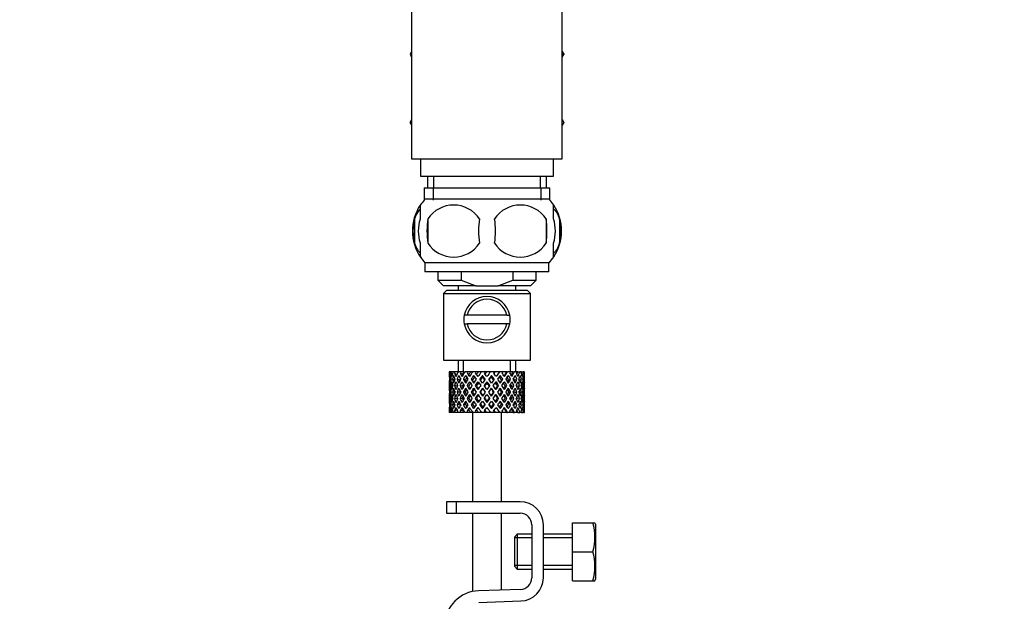
# Model space of a CAD drawing. Units: millimetres. Extents: x 0 to 1385, y 0 to 2091.
# Drawn here: x 269 to 439, y 1185 to 1285 of the extents above; entities that cross this region are included whole.
import ezdxf
from ezdxf import colors
from ezdxf.entities.mleader import LeaderData, LeaderLine
from ezdxf.math import Vec2, Vec3

# ---------------------------------------------------------------- set-up
doc = ezdxf.new("R2010")
doc.units = ezdxf.units.MM
doc.layers.add('DV4_Défaut', color=7, linetype='Continuous')
doc.layers.add('Défaut', color=7, linetype='Continuous')

# ---------------------------------------------------------------- blocks, each defined once
blk = doc.blocks.new('_DOT')
at = {"color": 0}
blk.add_line((0, 0), (-1, 0), dxfattribs=at)
at = {"color": 0, "const_width": 0.333}
blk.add_lwpolyline([(-0.1665, 0, 1), (0.1665, 0, 1)], format="xyb", close=True, dxfattribs=at)
blk = doc.blocks.new('SE3')
at = {"layer": 'DV4_Défaut', "color": 7, "linetype": 'Continuous'}
for p, q in [((336.34, 1287.96), (336.34, 1260.96)), ((362.34, 1260.96), (362.34, 1287.96)), ((336.34, 1279.45), (336.07, 1278.96)), ((362.34, 1279.45), (362.62, 1278.96)), ((362.61, 1278.94), (362.34, 1279.4)), ((336.07, 1278.96), (336.34, 1278.48)), ((362.34, 1278.48), (362.61, 1278.94)), ((362.62, 1278.96), (362.61, 1278.94)), ((336.34, 1267.7), (336.07, 1267.21)), ((336.08, 1267.19), (336.34, 1267.65)), ((362.34, 1267.7), (362.62, 1267.21)), ((336.07, 1267.21), (336.08, 1267.19)), ((336.34, 1266.73), (336.08, 1267.19)), ((362.62, 1267.21), (362.34, 1266.73)), ((336.34, 1260.96), (362.34, 1260.96)), ((337.84, 1260.96), (337.84, 1257.96)), ((360.84, 1257.96), (360.84, 1260.96)), ((337.84, 1257.96), (360.84, 1257.96)), ((339.09, 1257.96), (339.09, 1255.96)), ((340.09, 1257.96), (340.09, 1255.96)), ((358.59, 1255.96), (358.59, 1257.96)), ((359.59, 1255.96), (359.59, 1257.96)), ((338.49, 1255.96), (360.19, 1255.96)), ((338.49, 1255.96), (338.49, 1253.8)), ((340.08, 1255.96), (340.08, 1253.8)), ((358.61, 1255.96), (358.61, 1253.8)), ((360.19, 1253.8), (360.19, 1255.96)), ((360.04, 1253.96), (338.64, 1253.96)), ((337.84, 1250.59), (337.84, 1252.96)), ((360.84, 1250.59), (360.84, 1252.96)), ((336.82, 1250.59), (336.82, 1246.38)), ((339.16, 1250.59), (339.16, 1246.38)), ((359.53, 1250.59), (359.53, 1246.38)), ((361.87, 1250.59), (361.87, 1246.38)), ((337.84, 1244.01), (337.84, 1246.38)), ((360.84, 1244.01), (360.84, 1246.38)), ((360.04, 1243.01), (338.64, 1243.01)), ((338.64, 1243.01), (338.64, 1241.46)), ((360.04, 1241.46), (360.04, 1243.01)), ((360.04, 1241.46), (338.64, 1241.46)), ((340.84, 1241.46), (340.84, 1240.01)), ((344.91, 1241.46), (344.91, 1240.01)), ((353.78, 1241.46), (353.78, 1240.01)), ((357.84, 1240.01), (357.84, 1241.46)), ((340.84, 1240.01), (344.91, 1240.01)), ((340.84, 1240.01), (341.84, 1239.01)), ((347.42, 1239.01), (341.84, 1239.01)), ((344.34, 1239.01), (344.34, 1238.21)), ((344.91, 1240.01), (347.42, 1239.01)), ((347.42, 1239.01), (351.26, 1239.01)), ((351.26, 1239.01), (353.78, 1240.01)), ((356.84, 1239.01), (351.26, 1239.01)), ((353.78, 1240.01), (357.84, 1240.01)), ((354.34, 1238.21), (354.34, 1239.01)), ((356.84, 1239.01), (357.84, 1240.01)), ((342.34, 1238.21), (341.84, 1237.71)), ((341.84, 1237.71), (356.84, 1237.71)), ((341.84, 1237.71), (341.84, 1226.21)), ((356.34, 1238.21), (342.34, 1238.21)), ((356.84, 1237.71), (356.34, 1238.21)), ((356.84, 1226.21), (356.84, 1237.71)), ((345.93, 1233.96), (345.42, 1233.96)), ((352.76, 1233.96), (345.93, 1233.96)), ((352.76, 1233.96), (353.27, 1233.96)), ((345.42, 1232.46), (345.93, 1232.46)), ((352.76, 1232.46), (345.93, 1232.46)), ((353.27, 1232.46), (352.76, 1232.46)), ((341.84, 1226.21), (356.84, 1226.21)), ((344.34, 1226.21), (344.34, 1224.21)), ((345.26, 1224.21), (345.26, 1226.21)), ((353.42, 1224.21), (353.42, 1226.21)), ((354.34, 1224.21), (354.34, 1226.21)), ((342.86, 1224.21), (342.84, 1224.21)), ((342.84, 1224.21), (342.84, 1223.57)), ((342.96, 1223.95), (342.85, 1224)), ((342.99, 1224.21), (342.86, 1224.21)), ((343.17, 1224.21), (342.99, 1224.21)), ((343.4, 1223.86), (343.12, 1224)), ((343.51, 1224.21), (343.17, 1224.21)), ((343.83, 1224.21), (343.51, 1224.21)), ((344.16, 1223.76), (343.75, 1224)), ((344.37, 1224.21), (343.83, 1224.21)), ((344.82, 1224.21), (344.37, 1224.21)), ((345.08, 1223.75), (344.7, 1224)), ((345.34, 1224.21), (344.82, 1224.21)), ((346.07, 1224.21), (345.51, 1224.21)), ((346.21, 1223.75), (345.93, 1224)), ((346.52, 1224.21), (346.07, 1224.21)), ((346.84, 1224.21), (346.52, 1224.21)), ((347.5, 1224.21), (346.88, 1224.21)), ((347.04, 1223.57), (347.49, 1222.93)), ((347.79, 1223.37), (347.35, 1224)), ((347.87, 1224.21), (347.5, 1224.21)), ((348.39, 1224.21), (347.87, 1224.21)), ((349.05, 1224.21), (348.39, 1224.21)), ((348.56, 1223.57), (348.62, 1223.32)), ((349.31, 1224.21), (349.05, 1224.21)), ((349.96, 1224.21), (349.31, 1224.21)), ((350.61, 1224.21), (349.96, 1224.21)), ((350.13, 1223.57), (350.07, 1223.32)), ((350.74, 1224.21), (350.61, 1224.21)), ((351.49, 1224.21), (350.74, 1224.21)), ((351.49, 1224.21), (350.9, 1223.37)), ((351.2, 1222.93), (351.65, 1223.57)), ((352.1, 1224.21), (351.49, 1224.21)), ((351.95, 1224), (352.1, 1224.21)), ((352.77, 1224.21), (352.1, 1224.21)), ((352.77, 1224.21), (352.9, 1224.21)), ((353.43, 1224.21), (352.9, 1224.21)), ((353.85, 1224.21), (353.43, 1224.21)), ((353.85, 1224.21), (354.1, 1224.21)), ((354.52, 1224.21), (354.1, 1224.21)), ((354.67, 1224.21), (354.52, 1224.21)), ((354.67, 1224.21), (355.02, 1224.21)), ((355.31, 1224.21), (355.02, 1224.21)), ((355.31, 1224.21), (355.61, 1224.21)), ((355.75, 1224.21), (355.61, 1224.21)), ((355.75, 1224.21), (355.84, 1224.21)), ((355.84, 1224.21), (355.84, 1224.21)), ((355.84, 1223.57), (355.84, 1224.21)), ((342.84, 1222.27), (342.84, 1221.4)), ((342.96, 1221.81), (342.85, 1221.83)), ((343.15, 1222.86), (342.94, 1222.93)), ((343.44, 1221.77), (343.11, 1221.83)), ((343.77, 1222.79), (343.39, 1222.93)), ((344.18, 1221.75), (343.74, 1221.83)), ((344.59, 1222.76), (344.18, 1222.93)), ((345.06, 1221.75), (344.69, 1221.83)), ((345.61, 1222.76), (345.27, 1222.93)), ((346.19, 1221.75), (345.91, 1221.83)), ((346.84, 1222.76), (346.61, 1222.93)), ((347.51, 1221.75), (347.33, 1221.83)), ((347.79, 1222.5), (348.26, 1221.83)), ((348.56, 1222.27), (348.1, 1222.93)), ((349.34, 1221.15), (348.87, 1221.83)), ((349.34, 1222.5), (349.34, 1222.33)), ((349.82, 1221.83), (349.34, 1221.15)), ((350.59, 1222.93), (350.13, 1222.27)), ((350.43, 1221.83), (350.9, 1222.5)), ((351.18, 1221.75), (351.36, 1221.83)), ((351.85, 1222.76), (352.08, 1222.93)), ((352.5, 1221.75), (352.78, 1221.83)), ((353.08, 1222.76), (353.41, 1222.93)), ((353.63, 1221.75), (354, 1221.83)), ((354.1, 1222.76), (354.51, 1222.93)), ((354.51, 1221.75), (354.95, 1221.83)), ((354.92, 1222.79), (355.3, 1222.93)), ((355.25, 1221.77), (355.58, 1221.83)), ((355.54, 1222.86), (355.75, 1222.93)), ((355.72, 1221.81), (355.84, 1221.83)), ((355.84, 1221.4), (355.84, 1222.27)), ((342.84, 1220.03), (342.84, 1219.16)), ((343.17, 1220.71), (342.94, 1220.71)), ((343.83, 1220.71), (343.38, 1220.71)), ((344.59, 1220.71), (344.17, 1220.71)), ((345.6, 1220.71), (345.27, 1220.71)), ((346.83, 1220.71), (346.6, 1220.71)), ((348.21, 1220.71), (348.09, 1220.71)), ((348.56, 1221.4), (349.04, 1220.71)), ((349.04, 1220.71), (348.56, 1220.03)), ((348.87, 1219.6), (349.34, 1220.28)), ((349.34, 1220.28), (349.82, 1219.6)), ((349.65, 1220.71), (350.13, 1221.4)), ((350.13, 1220.03), (349.65, 1220.71)), ((350.48, 1220.71), (350.6, 1220.71)), ((351.86, 1220.71), (352.09, 1220.71)), ((353.09, 1220.71), (353.42, 1220.71)), ((354.1, 1220.71), (354.51, 1220.71)), ((354.86, 1220.71), (355.31, 1220.71)), ((355.52, 1220.71), (355.75, 1220.71)), ((355.84, 1219.16), (355.84, 1220.03)), ((342.85, 1219.6), (342.96, 1219.62)), ((342.94, 1218.5), (343.15, 1218.57)), ((343.11, 1219.6), (343.44, 1219.65)), ((343.39, 1218.5), (343.77, 1218.64)), ((343.74, 1219.6), (344.18, 1219.68)), ((344.18, 1218.5), (344.59, 1218.67)), ((344.69, 1219.6), (345.06, 1219.68)), ((345.27, 1218.5), (345.61, 1218.67)), ((345.91, 1219.6), (346.19, 1219.68)), ((346.61, 1218.5), (346.84, 1218.67)), ((347.49, 1218.5), (347.04, 1217.86)), ((347.33, 1219.6), (347.51, 1219.68)), ((348.26, 1219.6), (347.79, 1218.93)), ((348.1, 1218.5), (348.56, 1219.16)), ((349.34, 1219.1), (349.34, 1218.93)), ((350.13, 1219.16), (350.59, 1218.5)), ((350.9, 1218.93), (350.43, 1219.6)), ((351.36, 1219.6), (351.18, 1219.68)), ((351.65, 1217.86), (351.2, 1218.5)), ((352.08, 1218.5), (351.85, 1218.67)), ((352.78, 1219.6), (352.5, 1219.68)), ((353.41, 1218.5), (353.08, 1218.67)), ((354, 1219.6), (353.63, 1219.68)), ((354.51, 1218.5), (354.1, 1218.67)), ((354.95, 1219.6), (354.51, 1219.68)), ((355.3, 1218.5), (354.92, 1218.64)), ((355.58, 1219.6), (355.25, 1219.65)), ((355.75, 1218.5), (355.54, 1218.57)), ((355.84, 1219.6), (355.72, 1219.62)), ((342.84, 1217.86), (342.84, 1217.21)), ((342.86, 1217.21), (342.84, 1217.21)), ((342.85, 1217.43), (342.96, 1217.48)), ((342.99, 1217.21), (342.86, 1217.21)), ((343.17, 1217.21), (342.99, 1217.21)), ((343.12, 1217.43), (343.4, 1217.57)), ((343.51, 1217.21), (343.17, 1217.21)), ((343.83, 1217.21), (343.51, 1217.21)), ((343.75, 1217.43), (344.16, 1217.66)), ((344.37, 1217.21), (343.83, 1217.21)), ((344.82, 1217.21), (344.37, 1217.21)), ((344.7, 1217.43), (345.08, 1217.68)), ((345.34, 1217.21), (344.82, 1217.21)), ((346.07, 1217.21), (345.51, 1217.21)), ((345.93, 1217.43), (346.21, 1217.68)), ((346.52, 1217.21), (346.07, 1217.21)), ((346.84, 1217.21), (346.52, 1217.21)), ((346.84, 1217.21), (346.84, 1201.81)), ((347.5, 1217.21), (346.88, 1217.21)), ((347.35, 1217.43), (347.79, 1218.06)), ((347.87, 1217.21), (347.5, 1217.21)), ((348.39, 1217.21), (347.87, 1217.21)), ((349.05, 1217.21), (348.39, 1217.21)), ((348.62, 1218.11), (348.56, 1217.86)), ((349.31, 1217.21), (349.05, 1217.21)), ((349.96, 1217.21), (349.31, 1217.21)), ((350.61, 1217.21), (349.96, 1217.21)), ((350.07, 1218.11), (350.13, 1217.86)), ((350.74, 1217.21), (350.61, 1217.21)), ((351.49, 1217.21), (350.74, 1217.21)), ((350.9, 1218.06), (351.49, 1217.21)), ((352.1, 1217.21), (351.49, 1217.21)), ((351.84, 1201.81), (351.84, 1217.21)), ((352.1, 1217.21), (351.95, 1217.43)), ((352.77, 1217.21), (352.1, 1217.21)), ((352.77, 1217.21), (352.9, 1217.21)), ((353.43, 1217.21), (352.9, 1217.21)), ((353.85, 1217.21), (353.43, 1217.21)), ((353.85, 1217.21), (354.1, 1217.21)), ((354.52, 1217.21), (354.1, 1217.21)), ((354.67, 1217.21), (354.52, 1217.21)), ((354.67, 1217.21), (355.02, 1217.21)), ((355.31, 1217.21), (355.02, 1217.21)), ((355.31, 1217.21), (355.61, 1217.21)), ((355.75, 1217.21), (355.61, 1217.21)), ((355.75, 1217.21), (355.84, 1217.21)), ((355.84, 1217.21), (355.84, 1217.86)), ((355.84, 1217.21), (355.84, 1217.21)), ((344.08, 1201.81), (342.34, 1201.81)), ((342.34, 1201.81), (342.34, 1199.81)), ((355.07, 1201.81), (344.08, 1201.81)), ((344.08, 1199.81), (344.08, 1201.81)), ((342.34, 1199.81), (344.08, 1199.81)), ((344.08, 1199.81), (355.07, 1199.81)), ((346.84, 1199.81), (346.84, 1186.33)), ((351.84, 1186.58), (351.84, 1199.81)), ((364.07, 1198.19), (367.59, 1198.19)), ((364.07, 1193.19), (364.07, 1198.19)), ((367.59, 1198.19), (367.96, 1198.19)), ((368.07, 1197.94), (367.96, 1198.19)), ((368.07, 1197.94), (368.07, 1188.44)), ((354.57, 1196.19), (354.07, 1195.69)), ((354.57, 1196.19), (354.57, 1190.19)), ((357.07, 1196.19), (354.57, 1196.19)), ((357.07, 1197.81), (357.07, 1188.69)), ((359.07, 1188.69), (359.07, 1197.81)), ((364.07, 1196.19), (359.07, 1196.19)), ((354.07, 1195.69), (354.07, 1190.69)), ((357.07, 1195.57), (354.07, 1195.57)), ((364.07, 1195.57), (359.07, 1195.57)), ((364.07, 1193.19), (367.59, 1193.19)), ((364.07, 1188.19), (364.07, 1193.19)), ((357.07, 1190.8), (354.07, 1190.8)), ((354.07, 1190.69), (354.57, 1190.19)), ((354.57, 1190.19), (357.07, 1190.19)), ((364.07, 1190.8), (359.07, 1190.8)), ((359.07, 1190.19), (364.07, 1190.19)), ((364.07, 1188.19), (367.59, 1188.19)), ((367.59, 1188.19), (367.96, 1188.19)), ((367.96, 1188.19), (368.07, 1188.44)), ((355.14, 1186.69), (347.89, 1186.45)), ((347.95, 1184.45), (355.2, 1184.69))]:
    blk.add_line(p, q, dxfattribs=at)
for centre, radius, start, end in [((344.47, 1248.49), 8, 146.4204, 214.1744), ((344.47, 1248.49), 8, 138.3656, 146.3913), ((343.59, 1247.65), 5.32, 33.5056, 146.4944), ((355.09, 1247.65), 5.32, 33.5056, 146.4944), ((354.22, 1248.49), 8, 34.0553, 41.6344), ((354.22, 1248.49), 8, 326.0843, 34.0553), ((345.3, 1248.49), 8.73, 166.0789, 193.9211), ((352.09, 1248.49), 13.11, 170.7761, 189.2239), ((362.33, 1248.49), 14.45, 171.6401, 188.3599), ((336.36, 1248.49), 14.45, 351.6401, 8.3599), ((344.68, 1248.49), 15, 351.9484, 8.0516), ((353.69, 1248.49), 8.44, 345.5825, 14.4175), ((343.59, 1249.32), 5.32, 213.5056, 326.4944), ((355.09, 1249.32), 5.32, 213.5056, 326.4944), ((344.47, 1248.49), 8, 214.0553, 223.2268), ((354.22, 1248.49), 8, 316.7732, 326.3913), ((349.34, 1233.21), 4, 10.8069, 169.1931), ((349.34, 1233.21), 3.5, 12.3736, 167.6264), ((349.34, 1233.21), 4, 169.1931, 190.8069), ((349.34, 1233.21), 4, 349.1931, 10.8069), ((349.34, 1233.21), 4, 190.8069, 349.1931), ((349.34, 1233.21), 3.5, 192.3736, 347.6264), ((355.07, 1197.81), 4, 0, 90), ((355.07, 1197.81), 2, 0, 90), ((359.16, 1195.69), 8.8, 343.49, 16.51), ((359.16, 1190.69), 8.8, 343.49, 16.51), ((355.07, 1188.69), 2, 271.8583, 0), ((355.07, 1188.69), 4, 271.8583, 0), ((348.08, 1180.46), 6, 91.8583, 180)]:
    blk.add_arc(centre, radius, start, end, dxfattribs=at)
for centre, major_axis, ratio, start_param, end_param in [((349.34, 1220.28), (-3.67, 9.02), 0.594669, 0.971066, 1.043519), ((349.34, 1220.28), (-3.67, 9.02), 0.594669, 0.895713, 0.920829), ((349.34, 1221.15), (-3.67, 9.02), 0.594669, 1.021303, 1.091896), ((349.34, 1221.15), (-1.49, 9.23), 0.685768, 1.124254, 1.218983), ((349.34, 1220.28), (-1.49, 9.23), 0.685768, 1.098153, 1.170606), ((349.34, 1220.28), (-4.92, 8.99), 0.473294, 0.955004, 1.027458), ((349.34, 1220.28), (-1.49, 9.23), 0.685768, 1.0228, 1.047916), ((349.34, 1221.15), (-4.92, 8.99), 0.473294, 1.005241, 1.075835), ((349.34, 1221.15), (1.49, 9.23), 0.685768, 1.344558, 1.439287), ((349.34, 1220.28), (1.49, 9.23), 0.685768, 1.318457, 1.390911), ((349.34, 1220.28), (-5.67, 9.07), 0.349658, 0.992918, 1.065372), ((349.34, 1220.28), (1.49, 9.23), 0.685768, 1.243105, 1.26822), ((349.34, 1221.15), (-5.67, 9.07), 0.349658, 1.043156, 1.113749), ((349.34, 1221.15), (3.67, 9.02), 0.594669, 1.471645, 1.566374), ((349.34, 1220.28), (3.67, 9.02), 0.594669, 1.445544, 1.517997), ((349.34, 1220.28), (-6.15, 9.17), 0.229888, 1.055451, 1.127905), ((349.34, 1220.28), (3.67, 9.02), 0.594669, 1.370191, 1.395307), ((349.34, 1221.15), (-6.15, 9.17), 0.229888, 1.105688, 1.176282), ((349.34, 1221.15), (4.92, 8.99), 0.473294, 1.487707, 1.582436), ((349.34, 1220.28), (3.39, 8.33), 0.594669, 1.330806, 1.391116), ((349.34, 1221.15), (-5.68, 8.47), 0.229888, 1.109879, 1.128627), ((349.34, 1220.28), (4.92, 8.99), 0.473294, 1.461606, 1.534059), ((349.34, 1220.28), (-6.41, 9.25), 0.1139, 1.129525, 1.201979), ((349.34, 1220.28), (4.92, 8.99), 0.473294, 1.386253, 1.411368), ((349.34, 1221.15), (-6.41, 9.25), 0.1139, 1.179762, 1.250356), ((349.34, 1220.28), (4.54, 8.3), 0.473294, 1.346867, 1.407178), ((349.34, 1221.15), (-5.92, 8.54), 0.1139, 1.183953, 1.218035), ((349.34, 1221.15), (5.67, 9.07), 0.349658, 1.449792, 1.544522), ((349.34, 1220.28), (5.67, 9.07), 0.349658, 1.423691, 1.496145), ((349.34, 1220.28), (5.67, 9.07), 0.349658, 1.348339, 1.373454), ((349.34, 1220.28), (5.24, 8.37), 0.349658, 1.308953, 1.369264), ((349.34, 1221.15), (6.15, 9.17), 0.229888, 1.38726, 1.481989), ((349.34, 1220.28), (6.15, 9.17), 0.229888, 1.361159, 1.433612), ((349.34, 1220.28), (-6.41, 9.25), 0.1139, -1.359538, -1.287085), ((349.34, 1220.28), (6.15, 9.17), 0.229888, 1.285806, 1.310921), ((349.34, 1221.15), (-6.41, 9.25), 0.1139, -1.407915, -1.337322), ((349.34, 1220.28), (5.68, 8.47), 0.229888, 1.246421, 1.306731), ((349.34, 1221.15), (6.41, 9.25), 0.1139, 1.313186, 1.407915), ((349.34, 1220.28), (6.41, 9.25), 0.1139, 1.287085, 1.359538), ((349.34, 1220.28), (-6.15, 9.17), 0.229888, -1.433612, -1.361159), ((349.34, 1220.28), (6.41, 9.25), 0.1139, 1.211732, 1.236847), ((349.34, 1221.15), (-6.15, 9.17), 0.229888, -1.481989, -1.411396), ((349.34, 1220.28), (5.92, 8.54), 0.1139, 1.172347, 1.211529), ((349.34, 1220.28), (-5.67, 9.07), 0.349658, -1.496145, -1.423691), ((349.34, 1221.15), (-5.67, 9.07), 0.349658, 4.738663, 4.809257), ((349.34, 1221.15), (5.92, 8.54), 0.1139, -1.218035, -1.126332), ((349.34, 1221.15), (6.41, 9.25), 0.1139, -1.250356, -1.155626), ((349.34, 1220.28), (6.41, 9.25), 0.1139, -1.201979, -1.129525), ((349.34, 1220.28), (-4.92, 8.99), 0.473294, 4.749126, 4.82158), ((349.34, 1220.28), (6.41, 9.25), 0.1139, -1.079288, -1.054173), ((349.34, 1221.15), (4.92, -8.99), 0.473294, 1.559157, 1.62975), ((349.34, 1221.15), (5.68, 8.47), 0.229888, -1.128627, -1.052258), ((349.34, 1221.15), (6.15, 9.17), 0.229888, -1.176282, -1.081552), ((349.34, 1220.28), (6.15, 9.17), 0.229888, -1.127905, -1.055451), ((349.34, 1220.28), (-3.67, 9.02), 0.594669, 4.765188, 4.837641), ((349.34, 1220.28), (6.15, 9.17), 0.229888, -1.005214, -0.980099), ((349.34, 1221.15), (-3.67, 9.02), 0.594669, 4.716811, 4.787404), ((349.34, 1221.15), (5.24, 8.37), 0.349658, -1.04188, -0.989725), ((349.34, 1221.15), (5.67, 9.07), 0.349658, -1.113749, -1.019019), ((349.34, 1220.28), (5.67, 9.07), 0.349658, -1.065372, -0.992918), ((349.34, 1220.28), (-1.49, 9.23), 0.685768, -1.390911, -1.318457), ((349.34, 1220.28), (5.67, 9.07), 0.349658, -0.942681, -0.917566), ((349.34, 1221.15), (-1.49, 9.23), 0.685768, 4.843898, 4.914491), ((349.34, 1221.15), (4.92, 8.99), 0.473294, -1.075835, -0.981105), ((349.34, 1220.28), (4.92, 8.99), 0.473294, -1.027458, -0.955004), ((349.34, 1220.28), (1.49, 9.23), 0.685768, -1.170606, -1.098153), ((349.34, 1220.28), (4.92, 8.99), 0.473294, -0.904767, -0.879652), ((349.34, 1221.15), (1.49, 9.23), 0.685768, -1.218983, -1.14839), ((349.34, 1221.15), (3.67, 9.02), 0.594669, -1.091896, -0.997167), ((349.34, 1220.28), (3.67, 9.02), 0.594669, -1.043519, -0.971066), ((349.34, 1221.15), (-1.49, 9.23), 0.685768, 1.26736, 1.339814), ((349.34, 1220.28), (-1.49, 9.23), 0.685768, 1.218983, 1.292498), ((349.34, 1221.15), (-1.49, 9.23), 0.685768, 1.387129, 1.460644), ((349.34, 1220.28), (-3.67, 9.02), 0.594669, 1.091896, 1.165411), ((349.34, 1221.15), (-1.49, -9.23), 0.685768, 4.749026, 4.822541), ((349.34, 1221.15), (-3.67, 9.02), 0.594669, 1.140273, 1.212727), ((349.34, 1221.15), (1.49, 9.23), 0.685768, 1.487664, 1.560118), ((349.34, 1220.28), (1.49, 9.23), 0.685768, 1.439287, 1.512803), ((349.34, 1221.15), (-3.67, 9.02), 0.594669, 1.260042, 1.333557), ((349.34, 1220.28), (-4.92, 8.99), 0.473294, 1.075835, 1.14935), ((349.34, 1221.15), (-3.67, -9.02), 0.594669, -1.407072, -1.333557), ((349.34, 1221.15), (-4.92, 8.99), 0.473294, 1.124212, 1.196665), ((349.34, 1221.15), (-3.67, -9.02), 0.594669, 4.756344, 4.828797), ((349.34, 1220.28), (-3.67, -9.02), 0.594669, 4.707967, 4.781482), ((349.34, 1221.15), (-4.92, 8.99), 0.473294, 1.243981, 1.317496), ((349.34, 1220.28), (-5.67, 9.07), 0.349658, 1.113749, 1.187264), ((349.34, 1221.15), (-4.92, -8.99), 0.473294, -1.391011, -1.317496), ((349.34, 1221.15), (-5.67, 9.07), 0.349658, 1.162126, 1.234579), ((349.34, 1220.28), (3.39, 8.33), 0.594669, -4.667312, -4.647242), ((349.34, 1221.15), (-4.92, -8.99), 0.473294, 4.772406, 4.844859), ((349.34, 1220.28), (3.39, 8.33), 0.594669, 1.476293, 1.513962), ((349.34, 1221.15), (-5.24, 8.37), 0.349658, 1.166161, 1.182119), ((349.34, 1220.28), (-4.92, -8.99), 0.473294, 4.724029, 4.797544), ((349.34, 1221.15), (-5.67, 9.07), 0.349658, 1.281895, 1.35541), ((349.34, 1220.28), (-6.15, 9.17), 0.229888, 1.176282, 1.249797), ((349.34, 1221.15), (-5.67, -9.07), 0.349658, -1.428925, -1.35541), ((349.34, 1220.28), (-4.54, -8.3), 0.473294, 4.750464, 4.793598), ((349.34, 1221.15), (-5.24, 8.37), 0.349658, 1.285841, 1.318465), ((349.34, 1221.15), (-6.15, 9.17), 0.229888, 1.224659, 1.297112), ((349.34, 1220.28), (4.54, 8.3), 0.473294, 1.461606, 1.530024), ((349.34, 1221.15), (-5.68, 8.47), 0.229888, 1.228693, 1.263158), ((349.34, 1221.15), (-5.67, -9.07), 0.349658, 4.734491, 4.806945), ((349.34, 1220.28), (-5.67, -9.07), 0.349658, 4.686115, 4.75963), ((349.34, 1221.15), (-6.15, 9.17), 0.229888, 1.344427, 1.417943), ((349.34, 1220.28), (5.24, 8.37), 0.349658, 1.544522, 1.614091), ((349.34, 1221.15), (-5.68, 8.47), 0.229888, 1.348374, 1.396068), ((349.34, 1220.28), (-6.41, 9.25), 0.1139, 1.250356, 1.323871), ((349.34, 1221.15), (-6.15, -9.17), 0.229888, -1.491458, -1.417943), ((349.34, 1221.15), (-6.41, 9.25), 0.1139, 1.298733, 1.371186), ((349.34, 1220.28), (5.24, 8.37), 0.349658, 1.423691, 1.49211), ((349.34, 1221.15), (-5.92, 8.54), 0.1139, 1.302768, 1.350282), ((349.34, 1221.15), (6.15, 9.17), 0.229888, 1.530366, 1.60282), ((349.34, 1220.28), (6.15, 9.17), 0.229888, 1.481989, 1.555504), ((349.34, 1221.15), (-6.41, 9.25), 0.1139, 1.418502, 1.492017), ((349.34, 1220.28), (5.68, 8.47), 0.229888, 1.481989, 1.551558), ((349.34, 1221.15), (-5.92, 8.54), 0.1139, 1.422448, 1.492017), ((349.34, 1221.15), (-6.41, -9.25), 0.1139, 4.717654, 4.791169), ((349.34, 1220.28), (5.68, 8.47), 0.229888, 1.361159, 1.429577), ((349.34, 1221.15), (6.41, 9.25), 0.1139, 1.456292, 1.528746), ((349.34, 1220.28), (-5.92, 8.54), 0.1139, -1.355503, -1.287085), ((349.34, 1220.28), (6.41, 9.25), 0.1139, 1.407915, 1.48143), ((349.34, 1220.28), (5.92, 8.54), 0.1139, 1.407915, 1.477484), ((349.34, 1220.28), (-6.41, 9.25), 0.1139, -1.48143, -1.407915), ((349.34, 1220.28), (-5.92, 8.54), 0.1139, -1.477484, -1.407915), ((349.34, 1220.28), (5.92, 8.54), 0.1139, 1.287085, 1.355503), ((349.34, 1221.15), (-6.41, 9.25), 0.1139, -1.528746, -1.456292), ((349.34, 1220.28), (-5.68, 8.47), 0.229888, -1.429577, -1.361159), ((349.34, 1221.15), (6.41, -9.25), 0.1139, 1.492017, 1.565532), ((349.34, 1220.28), (-5.68, 8.47), 0.229888, 4.731627, 4.801196), ((349.34, 1221.15), (5.92, 8.54), 0.1139, -1.492017, -1.422448), ((349.34, 1220.28), (-6.15, 9.17), 0.229888, 4.727681, 4.801196), ((349.34, 1221.15), (6.41, 9.25), 0.1139, -1.492017, -1.418502), ((349.34, 1221.15), (6.15, -9.17), 0.229888, 1.538773, 1.611227), ((349.34, 1220.28), (-5.24, 8.37), 0.349658, -1.49211, -1.423691), ((349.34, 1221.15), (5.92, 8.54), 0.1139, -1.350282, -1.302768), ((349.34, 1221.15), (6.41, 9.25), 0.1139, -1.371186, -1.298733), ((349.34, 1220.28), (6.41, 9.25), 0.1139, -1.323871, -1.250356), ((349.34, 1221.15), (6.15, -9.17), 0.229888, 1.417943, 1.491458), ((349.34, 1220.28), (5.24, -8.37), 0.349658, 1.527502, 1.597071), ((349.34, 1221.15), (5.68, 8.47), 0.229888, -1.396068, -1.348374), ((349.34, 1220.28), (-5.67, 9.07), 0.349658, 4.665148, 4.738663), ((349.34, 1221.15), (6.15, 9.17), 0.229888, -1.417943, -1.344427), ((349.34, 1221.15), (5.67, -9.07), 0.349658, 1.47624, 1.548694), ((349.34, 1220.28), (-4.54, 8.3), 0.473294, 4.753161, 4.82158), ((349.34, 1221.15), (5.68, 8.47), 0.229888, -1.263158, -1.228693), ((349.34, 1221.15), (6.15, 9.17), 0.229888, -1.297112, -1.224659), ((349.34, 1220.28), (6.15, 9.17), 0.229888, -1.249797, -1.176282), ((349.34, 1221.15), (5.67, -9.07), 0.349658, 1.35541, 1.428925), ((349.34, 1220.28), (4.54, -8.3), 0.473294, 1.489588, 1.532722), ((349.34, 1221.15), (5.24, 8.37), 0.349658, -1.318465, -1.285841), ((349.34, 1220.28), (4.92, -8.99), 0.473294, 1.485641, 1.559157), ((349.34, 1221.15), (5.67, 9.07), 0.349658, -1.35541, -1.281895), ((349.34, 1221.15), (4.92, -8.99), 0.473294, 1.438326, 1.51078), ((349.34, 1220.28), (-3.39, 8.33), 0.594669, -1.513962, -1.476293), ((349.34, 1221.15), (5.24, 8.37), 0.349658, -1.182119, -1.166161), ((349.34, 1221.15), (5.67, 9.07), 0.349658, -1.234579, -1.162126), ((349.34, 1220.28), (5.67, 9.07), 0.349658, -1.187264, -1.113749), ((349.34, 1221.15), (4.92, -8.99), 0.473294, 1.317496, 1.391011), ((349.34, 1220.28), (3.39, -8.33), 0.594669, 1.505649, 1.525719), ((349.34, 1220.28), (-3.67, 9.02), 0.594669, 4.643296, 4.716811), ((349.34, 1221.15), (4.92, 8.99), 0.473294, -1.317496, -1.243981), ((349.34, 1221.15), (3.67, -9.02), 0.594669, 1.454388, 1.526841), ((349.34, 1221.15), (4.92, 8.99), 0.473294, -1.196665, -1.124212), ((349.34, 1220.28), (4.92, 8.99), 0.473294, -1.14935, -1.075835), ((349.34, 1221.15), (3.67, -9.02), 0.594669, 1.333557, 1.407072), ((349.34, 1220.28), (-1.49, 9.23), 0.685768, 4.770383, 4.843898), ((349.34, 1221.15), (3.67, 9.02), 0.594669, -1.333557, -1.260042), ((349.34, 1221.15), (-1.49, 9.23), 0.685768, 4.723067, 4.795521), ((349.34, 1221.15), (3.67, 9.02), 0.594669, -1.212727, -1.140273), ((349.34, 1220.28), (3.67, 9.02), 0.594669, -1.165411, -1.091896), ((349.34, 1221.15), (1.49, -9.23), 0.685768, 1.460644, 1.534159), ((349.34, 1220.28), (1.49, 9.23), 0.685768, -1.292498, -1.218983), ((349.34, 1221.15), (1.49, 9.23), 0.685768, 4.822541, 4.896056), ((349.34, 1221.15), (1.49, 9.23), 0.685768, -1.339814, -1.26736), ((349.34, 1220.28), (-1.49, 9.23), 0.685768, 1.339814, 1.413674), ((349.34, 1221.15), (-1.49, -9.23), 0.685768, 4.869511, 4.943372), ((349.34, 1220.28), (-1.49, -9.23), 0.685768, 4.822541, 4.896056), ((349.34, 1220.28), (-1.49, 9.23), 0.685768, 1.460644, 1.534159), ((349.34, 1220.28), (-1.49, -9.23), 0.685768, 4.701711, 4.775571), ((349.34, 1221.15), (1.49, -9.23), 0.685768, 4.649207, 4.723067), ((349.34, 1220.28), (-3.67, 9.02), 0.594669, 1.212727, 1.286587), ((349.34, 1221.15), (-3.67, -9.02), 0.594669, -1.286587, -1.212727), ((349.34, 1220.28), (-3.67, -9.02), 0.594669, -1.333557, -1.260042), ((349.34, 1220.28), (-3.67, 9.02), 0.594669, 1.333557, 1.407072), ((349.34, 1220.28), (-3.67, -9.02), 0.594669, -1.454388, -1.380527), ((349.34, 1221.15), (-3.67, 9.02), 0.594669, 1.380527, 1.454388), ((349.34, 1220.28), (-4.92, 8.99), 0.473294, 1.196665, 1.270525), ((349.34, 1221.15), (-4.92, -8.99), 0.473294, -1.270525, -1.196665), ((349.34, 1220.28), (-4.92, -8.99), 0.473294, -1.317496, -1.243981), ((349.34, 1220.28), (-4.92, 8.99), 0.473294, 1.317496, 1.391011), ((349.34, 1220.28), (-4.92, -8.99), 0.473294, -1.438326, -1.364466), ((349.34, 1221.15), (-4.92, 8.99), 0.473294, 1.364466, 1.438326), ((349.34, 1220.28), (-5.67, 9.07), 0.349658, 1.234579, 1.30844), ((349.34, 1221.15), (-5.67, -9.07), 0.349658, -1.30844, -1.234579), ((349.34, 1220.28), (-4.54, -8.3), 0.473294, -1.396527, -1.368383), ((349.34, 1221.15), (-4.54, 8.3), 0.473294, 1.368383, 1.396527), ((349.34, 1220.28), (-5.67, -9.07), 0.349658, -1.35541, -1.281895), ((349.34, 1220.28), (-5.67, 9.07), 0.349658, 1.35541, 1.428925), ((349.34, 1220.28), (-5.24, -8.37), 0.349658, -1.318465, -1.285841), ((349.34, 1220.28), (-5.67, -9.07), 0.349658, -1.47624, -1.40238), ((349.34, 1221.15), (-5.67, 9.07), 0.349658, 1.40238, 1.47624), ((349.34, 1220.28), (-5.24, -8.37), 0.349658, -1.452607, -1.406297), ((349.34, 1221.15), (-5.24, 8.37), 0.349658, 1.406297, 1.452607), ((349.34, 1220.28), (-6.15, 9.17), 0.229888, 1.297112, 1.370972), ((349.34, 1221.15), (-6.15, -9.17), 0.229888, -1.370972, -1.297112), ((349.34, 1220.28), (-6.15, -9.17), 0.229888, -1.417943, -1.344427), ((349.34, 1220.28), (-5.68, -8.47), 0.229888, -1.396068, -1.348374), ((349.34, 1220.28), (-6.15, 9.17), 0.229888, 1.417943, 1.491458), ((349.34, 1220.28), (-6.15, -9.17), 0.229888, -1.538773, -1.464913), ((349.34, 1221.15), (-6.15, 9.17), 0.229888, 1.464913, 1.538773), ((349.34, 1220.28), (-5.68, -8.47), 0.229888, -1.538773, -1.46883), ((349.34, 1221.15), (-5.68, 8.47), 0.229888, 1.46883, 1.538773), ((349.34, 1220.28), (-6.41, 9.25), 0.1139, 1.371186, 1.445046), ((349.34, 1221.15), (-6.41, -9.25), 0.1139, -1.445046, -1.371186), ((349.34, 1220.28), (-6.41, -9.25), 0.1139, -1.492017, -1.418502), ((349.34, 1220.28), (-5.92, -8.54), 0.1139, -1.492017, -1.422448), ((349.34, 1220.28), (-6.41, 9.25), 0.1139, 1.492017, 1.565532), ((349.34, 1220.28), (-6.41, -9.25), 0.1139, 4.670338, 4.744199), ((349.34, 1221.15), (6.41, -9.25), 0.1139, 4.680579, 4.75444), ((349.34, 1220.28), (5.92, 8.54), 0.1139, 1.528746, 1.598688), ((349.34, 1221.15), (-5.92, 8.54), 0.1139, 1.542904, 1.612847), ((349.34, 1220.28), (5.92, -8.54), 0.1139, 1.542904, 1.612847), ((349.34, 1221.15), (-5.92, -8.54), 0.1139, 1.528746, 1.598688), ((349.34, 1220.28), (-6.41, 9.25), 0.1139, 4.680579, 4.75444), ((349.34, 1221.15), (6.41, 9.25), 0.1139, 4.670338, 4.744199), ((349.34, 1220.28), (6.41, 9.25), 0.1139, 4.717654, 4.791169), ((349.34, 1220.28), (5.92, -8.54), 0.1139, 1.422448, 1.492017), ((349.34, 1220.28), (6.41, -9.25), 0.1139, 1.418502, 1.492017), ((349.34, 1220.28), (6.41, 9.25), 0.1139, -1.445046, -1.371186), ((349.34, 1221.15), (6.41, -9.25), 0.1139, 1.371186, 1.445046), ((349.34, 1220.28), (5.68, -8.47), 0.229888, 1.46883, 1.538773), ((349.34, 1221.15), (5.68, 8.47), 0.229888, -1.538773, -1.46883), ((349.34, 1220.28), (6.15, -9.17), 0.229888, 1.464913, 1.538773), ((349.34, 1221.15), (6.15, 9.17), 0.229888, -1.538773, -1.464913), ((349.34, 1220.28), (6.15, 9.17), 0.229888, -1.491458, -1.417943), ((349.34, 1220.28), (5.68, -8.47), 0.229888, 1.348374, 1.396068), ((349.34, 1220.28), (6.15, -9.17), 0.229888, 1.344427, 1.417943), ((349.34, 1220.28), (6.15, 9.17), 0.229888, -1.370972, -1.297112), ((349.34, 1221.15), (6.15, -9.17), 0.229888, 1.297112, 1.370972), ((349.34, 1220.28), (5.24, -8.37), 0.349658, 1.406297, 1.452607), ((349.34, 1221.15), (5.24, 8.37), 0.349658, -1.452607, -1.406297), ((349.34, 1220.28), (5.67, -9.07), 0.349658, 1.40238, 1.47624), ((349.34, 1221.15), (5.67, 9.07), 0.349658, -1.47624, -1.40238), ((349.34, 1220.28), (5.67, 9.07), 0.349658, -1.428925, -1.35541), ((349.34, 1220.28), (5.24, -8.37), 0.349658, 1.285841, 1.318465), ((349.34, 1220.28), (5.67, -9.07), 0.349658, 1.281895, 1.35541), ((349.34, 1220.28), (5.67, 9.07), 0.349658, -1.30844, -1.234579), ((349.34, 1221.15), (5.67, -9.07), 0.349658, 1.234579, 1.30844), ((349.34, 1220.28), (4.54, -8.3), 0.473294, 1.368383, 1.396527), ((349.34, 1221.15), (4.54, 8.3), 0.473294, -1.396527, -1.368383), ((349.34, 1220.28), (4.92, -8.99), 0.473294, 1.364466, 1.438326), ((349.34, 1221.15), (4.92, 8.99), 0.473294, -1.438326, -1.364466), ((349.34, 1220.28), (4.92, 8.99), 0.473294, -1.391011, -1.317496), ((349.34, 1220.28), (4.92, -8.99), 0.473294, 1.243981, 1.317496), ((349.34, 1220.28), (4.92, 8.99), 0.473294, -1.270525, -1.196665), ((349.34, 1221.15), (4.92, -8.99), 0.473294, 1.196665, 1.270525), ((349.34, 1220.28), (3.67, -9.02), 0.594669, 1.380527, 1.454388), ((349.34, 1221.15), (3.67, 9.02), 0.594669, -1.454388, -1.380527), ((349.34, 1220.28), (3.67, 9.02), 0.594669, -1.407072, -1.333557), ((349.34, 1220.28), (3.67, -9.02), 0.594669, 1.260042, 1.333557), ((349.34, 1220.28), (3.67, 9.02), 0.594669, -1.286587, -1.212727), ((349.34, 1221.15), (3.67, -9.02), 0.594669, 1.212727, 1.286587), ((349.34, 1220.28), (-1.49, 9.23), 0.685768, 4.649207, 4.723067), ((349.34, 1221.15), (1.49, 9.23), 0.685768, 4.701711, 4.775571), ((349.34, 1220.28), (1.49, 9.23), 0.685768, 4.749026, 4.822541), ((349.34, 1220.28), (1.49, -9.23), 0.685768, 1.387129, 1.460644), ((349.34, 1220.28), (1.49, 9.23), 0.685768, 4.869511, 4.943372), ((349.34, 1221.15), (1.49, -9.23), 0.685768, 1.339814, 1.413674), ((349.34, 1220.28), (-1.49, -9.23), 0.685768, -1.339814, -1.26736), ((349.34, 1221.15), (-3.67, -9.02), 0.594669, -1.043519, -0.971066), ((349.34, 1221.15), (-1.49, -9.23), 0.685768, -1.292498, -1.218983), ((349.34, 1221.15), (-3.67, -9.02), 0.594669, -1.165411, -1.091896), ((349.34, 1220.28), (-3.67, -9.02), 0.594669, -1.212727, -1.140273), ((349.34, 1221.15), (-1.49, -9.23), 0.685768, -1.170606, -1.098153), ((349.34, 1220.28), (1.49, -9.23), 0.685768, 4.723067, 4.795521), ((349.34, 1221.15), (-4.92, -8.99), 0.473294, -1.027458, -0.955004), ((349.34, 1221.15), (1.49, -9.23), 0.685768, 4.770383, 4.843898), ((349.34, 1221.15), (-4.92, -8.99), 0.473294, -1.14935, -1.075835), ((349.34, 1220.28), (-4.92, -8.99), 0.473294, -1.196665, -1.124212), ((349.34, 1221.15), (1.49, -9.23), 0.685768, -1.390911, -1.318457), ((349.34, 1220.28), (-3.67, 9.02), 0.594669, 1.454388, 1.526841), ((349.34, 1221.15), (-5.67, -9.07), 0.349658, -1.065372, -0.992918), ((349.34, 1221.15), (3.67, -9.02), 0.594669, 4.643296, 4.716811), ((349.34, 1221.15), (-5.67, -9.07), 0.349658, -1.187264, -1.113749), ((349.34, 1221.15), (-3.39, 8.33), 0.594669, 1.505649, 1.525719), ((349.34, 1220.28), (-5.67, -9.07), 0.349658, -1.234579, -1.162126), ((349.34, 1221.15), (3.67, -9.02), 0.594669, 4.765188, 4.837641), ((349.34, 1220.28), (-4.92, 8.99), 0.473294, 1.438326, 1.51078), ((349.34, 1221.15), (-6.15, -9.17), 0.229888, -1.127905, -1.055451), ((349.34, 1220.28), (-5.24, -8.37), 0.349658, -1.182119, -1.166161), ((349.34, 1221.15), (3.39, -8.33), 0.594669, -1.513962, -1.476293), ((349.34, 1221.15), (-4.92, 8.99), 0.473294, 1.485641, 1.559157), ((349.34, 1221.15), (-6.15, -9.17), 0.229888, -1.249797, -1.176282), ((349.34, 1221.15), (-4.54, 8.3), 0.473294, 1.489588, 1.532722), ((349.34, 1220.28), (-6.15, -9.17), 0.229888, -1.297112, -1.224659), ((349.34, 1221.15), (4.92, -8.99), 0.473294, 4.749126, 4.82158), ((349.34, 1220.28), (-5.68, -8.47), 0.229888, -1.263158, -1.228693), ((349.34, 1221.15), (4.54, -8.3), 0.473294, 4.753161, 4.82158), ((349.34, 1220.28), (-5.67, 9.07), 0.349658, 1.47624, 1.548694), ((349.34, 1221.15), (-6.41, -9.25), 0.1139, -1.201979, -1.129525), ((349.34, 1221.15), (5.67, -9.07), 0.349658, 4.665148, 4.738663), ((349.34, 1221.15), (-5.24, 8.37), 0.349658, 1.527502, 1.597071), ((349.34, 1221.15), (-6.41, -9.25), 0.1139, -1.323871, -1.250356), ((349.34, 1220.28), (-6.41, -9.25), 0.1139, -1.371186, -1.298733), ((349.34, 1221.15), (5.67, -9.07), 0.349658, -1.496145, -1.423691), ((349.34, 1220.28), (-5.92, -8.54), 0.1139, -1.350282, -1.302768), ((349.34, 1221.15), (5.24, -8.37), 0.349658, -1.49211, -1.423691), ((349.34, 1220.28), (-6.15, 9.17), 0.229888, 1.538773, 1.611227), ((349.34, 1221.15), (6.15, -9.17), 0.229888, 4.727681, 4.801196), ((349.34, 1221.15), (5.68, -8.47), 0.229888, 4.731627, 4.801196), ((349.34, 1221.15), (6.15, -9.17), 0.229888, -1.433612, -1.361159), ((349.34, 1221.15), (5.68, -8.47), 0.229888, -1.429577, -1.361159), ((349.34, 1220.28), (6.41, -9.25), 0.1139, -1.528746, -1.456292), ((349.34, 1221.15), (-6.41, -9.25), 0.1139, 1.287085, 1.359538), ((349.34, 1221.15), (-5.92, -8.54), 0.1139, 1.287085, 1.355503), ((349.34, 1221.15), (6.41, -9.25), 0.1139, -1.48143, -1.407915), ((349.34, 1221.15), (5.92, -8.54), 0.1139, -1.477484, -1.407915), ((349.34, 1221.15), (-5.92, -8.54), 0.1139, 1.407915, 1.477484), ((349.34, 1221.15), (-6.41, -9.25), 0.1139, 1.407915, 1.48143), ((349.34, 1220.28), (-6.41, -9.25), 0.1139, 1.456292, 1.528746), ((349.34, 1221.15), (5.92, -8.54), 0.1139, -1.355503, -1.287085), ((349.34, 1221.15), (6.41, -9.25), 0.1139, -1.359538, -1.287085), ((349.34, 1221.15), (-5.68, -8.47), 0.229888, 1.361159, 1.429577), ((349.34, 1221.15), (-6.15, -9.17), 0.229888, 1.361159, 1.433612), ((349.34, 1221.15), (-5.68, -8.47), 0.229888, 1.481989, 1.551558), ((349.34, 1221.15), (-6.15, -9.17), 0.229888, 1.481989, 1.555504), ((349.34, 1220.28), (-6.15, -9.17), 0.229888, 1.530366, 1.60282), ((349.34, 1221.15), (-5.24, -8.37), 0.349658, 1.423691, 1.49211), ((349.34, 1220.28), (5.92, -8.54), 0.1139, 1.302768, 1.350282), ((349.34, 1220.28), (6.41, -9.25), 0.1139, 1.298733, 1.371186), ((349.34, 1221.15), (-5.67, -9.07), 0.349658, 1.423691, 1.496145), ((349.34, 1221.15), (6.41, -9.25), 0.1139, 1.250356, 1.323871), ((349.34, 1221.15), (-5.24, -8.37), 0.349658, 1.544522, 1.614091), ((349.34, 1221.15), (5.67, 9.07), 0.349658, 4.686115, 4.75963), ((349.34, 1220.28), (5.67, 9.07), 0.349658, 4.734491, 4.806945), ((349.34, 1221.15), (6.41, -9.25), 0.1139, 1.129525, 1.201979), ((349.34, 1221.15), (-4.54, -8.3), 0.473294, 1.461606, 1.530024), ((349.34, 1220.28), (5.68, -8.47), 0.229888, 1.228693, 1.263158), ((349.34, 1220.28), (6.15, -9.17), 0.229888, 1.224659, 1.297112), ((349.34, 1221.15), (-4.92, -8.99), 0.473294, 1.461606, 1.534059), ((349.34, 1221.15), (6.15, -9.17), 0.229888, 1.176282, 1.249797), ((349.34, 1221.15), (4.54, 8.3), 0.473294, 4.750464, 4.793598), ((349.34, 1221.15), (4.92, 8.99), 0.473294, 4.724029, 4.797544), ((349.34, 1220.28), (4.92, 8.99), 0.473294, 4.772406, 4.844859), ((349.34, 1221.15), (6.15, -9.17), 0.229888, 1.055451, 1.127905), ((349.34, 1221.15), (-3.39, -8.33), 0.594669, 1.476293, 1.513962), ((349.34, 1220.28), (5.24, -8.37), 0.349658, 1.166161, 1.182119), ((349.34, 1220.28), (5.67, -9.07), 0.349658, 1.162126, 1.234579), ((349.34, 1221.15), (-3.67, -9.02), 0.594669, 1.445544, 1.517997), ((349.34, 1221.15), (5.67, -9.07), 0.349658, 1.113749, 1.187264), ((349.34, 1221.15), (-3.39, -8.33), 0.594669, -4.667312, -4.647242), ((349.34, 1221.15), (3.67, 9.02), 0.594669, 4.707967, 4.781482), ((349.34, 1220.28), (3.67, 9.02), 0.594669, 4.756344, 4.828797), ((349.34, 1221.15), (5.67, -9.07), 0.349658, 0.992918, 1.065372), ((349.34, 1220.28), (4.92, -8.99), 0.473294, 1.124212, 1.196665), ((349.34, 1221.15), (-1.49, -9.23), 0.685768, 1.318457, 1.390911), ((349.34, 1221.15), (4.92, -8.99), 0.473294, 1.075835, 1.14935), ((349.34, 1221.15), (-1.49, -9.23), 0.685768, 1.439287, 1.512803), ((349.34, 1220.28), (-1.49, -9.23), 0.685768, 1.487664, 1.560118), ((349.34, 1221.15), (4.92, -8.99), 0.473294, 0.955004, 1.027458), ((349.34, 1220.28), (3.67, -9.02), 0.594669, 1.140273, 1.212727), ((349.34, 1221.15), (1.49, -9.23), 0.685768, 1.098153, 1.170606), ((349.34, 1221.15), (3.67, -9.02), 0.594669, 1.091896, 1.165411), ((349.34, 1221.15), (1.49, -9.23), 0.685768, 1.218983, 1.292498), ((349.34, 1220.28), (1.49, -9.23), 0.685768, 1.26736, 1.339814), ((349.34, 1221.15), (3.67, -9.02), 0.594669, 0.971066, 1.043519), ((349.34, 1220.28), (-3.67, -9.02), 0.594669, -1.091896, -1.021303), ((349.34, 1221.15), (-3.67, -9.02), 0.594669, -0.920829, -0.895713), ((349.34, 1220.28), (-1.49, -9.23), 0.685768, -1.218983, -1.124254), ((349.34, 1220.28), (-4.92, -8.99), 0.473294, -1.075835, -1.005241), ((349.34, 1221.15), (-1.49, -9.23), 0.685768, -1.047916, -1.0228), ((349.34, 1220.28), (1.49, -9.23), 0.685768, 4.843898, 4.938627), ((349.34, 1220.28), (-5.67, -9.07), 0.349658, -1.113749, -1.043156), ((349.34, 1221.15), (1.49, -9.23), 0.685768, -1.26822, -1.243105), ((349.34, 1220.28), (3.67, -9.02), 0.594669, 4.716811, 4.81154), ((349.34, 1220.28), (-6.15, -9.17), 0.229888, -1.176282, -1.105688), ((349.34, 1221.15), (3.67, -9.02), 0.594669, -1.395307, -1.370191), ((349.34, 1220.28), (-4.92, 8.99), 0.473294, 1.559157, 1.653886), ((349.34, 1220.28), (-5.68, -8.47), 0.229888, -1.128627, -1.109879), ((349.34, 1221.15), (3.39, -8.33), 0.594669, -1.391116, -1.330806), ((349.34, 1220.28), (-6.41, -9.25), 0.1139, -1.250356, -1.179762), ((349.34, 1221.15), (4.92, -8.99), 0.473294, -1.411368, -1.386253), ((349.34, 1220.28), (-5.92, -8.54), 0.1139, -1.218035, -1.183953), ((349.34, 1221.15), (4.54, -8.3), 0.473294, -1.407178, -1.346867), ((349.34, 1220.28), (5.67, -9.07), 0.349658, 4.738663, 4.833393), ((349.34, 1221.15), (5.67, -9.07), 0.349658, -1.373454, -1.348339), ((349.34, 1221.15), (5.24, -8.37), 0.349658, -1.369264, -1.308953), ((349.34, 1220.28), (6.15, -9.17), 0.229888, -1.481989, -1.38726), ((349.34, 1220.28), (-6.41, -9.25), 0.1139, 1.337322, 1.407915), ((349.34, 1221.15), (6.15, -9.17), 0.229888, -1.310921, -1.285806), ((349.34, 1221.15), (5.68, -8.47), 0.229888, -1.306731, -1.246421), ((349.34, 1220.28), (6.41, -9.25), 0.1139, -1.407915, -1.313186), ((349.34, 1220.28), (-6.15, -9.17), 0.229888, 1.411396, 1.481989), ((349.34, 1221.15), (6.41, -9.25), 0.1139, -1.236847, -1.211732), ((349.34, 1221.15), (5.92, -8.54), 0.1139, -1.211529, -1.172347), ((349.34, 1220.28), (-5.67, -9.07), 0.349658, 1.473929, 1.544522), ((349.34, 1220.28), (5.92, -8.54), 0.1139, 1.126332, 1.218035), ((349.34, 1220.28), (6.41, -9.25), 0.1139, 1.155626, 1.250356), ((349.34, 1220.28), (-4.92, -8.99), 0.473294, 1.511843, 1.582436), ((349.34, 1221.15), (6.41, -9.25), 0.1139, 1.054173, 1.079288), ((349.34, 1220.28), (5.68, -8.47), 0.229888, 1.052258, 1.128627), ((349.34, 1220.28), (6.15, -9.17), 0.229888, 1.081552, 1.176282), ((349.34, 1220.28), (-3.67, -9.02), 0.594669, 1.495781, 1.566374), ((349.34, 1221.15), (6.15, -9.17), 0.229888, 0.980099, 1.005214), ((349.34, 1220.28), (5.24, -8.37), 0.349658, 0.989725, 1.04188), ((349.34, 1220.28), (5.67, -9.07), 0.349658, 1.019019, 1.113749), ((349.34, 1220.28), (-1.49, -9.23), 0.685768, 1.368694, 1.439287), ((349.34, 1221.15), (5.67, -9.07), 0.349658, 0.917566, 0.942681), ((349.34, 1220.28), (4.92, -8.99), 0.473294, 0.981105, 1.075835), ((349.34, 1220.28), (1.49, -9.23), 0.685768, 1.14839, 1.218983), ((349.34, 1221.15), (4.92, -8.99), 0.473294, 0.879652, 0.904767), ((349.34, 1220.28), (3.67, -9.02), 0.594669, 0.997167, 1.091896)]:
    blk.add_ellipse(centre, major_axis=major_axis, ratio=ratio, start_param=start_param, end_param=end_param, dxfattribs=at)
for points, knots in [([(337.83, 1252.28), (337.65, 1252.11), (337.48, 1251.9), (337.13, 1251.35), (336.96, 1251), (336.82, 1250.59)], [0, 0, 0, 0, 0.447037, 0.447037, 1, 1, 1, 1]), ([(360.86, 1252.28), (361.04, 1252.11), (361.21, 1251.9), (361.56, 1251.35), (361.73, 1251), (361.87, 1250.59)], [0, 0, 0, 0, 0.4470373, 0.4470373, 1, 1, 1, 1]), ([(337.84, 1246.38), (337.64, 1247.06), (337.54, 1247.77), (337.54, 1249.2), (337.64, 1249.9), (337.84, 1250.59)], [0, 0, 0, 0, 0.5, 0.5, 1, 1, 1, 1]), ([(360.84, 1246.38), (361.05, 1247.06), (361.15, 1247.77), (361.15, 1249.2), (361.05, 1249.9), (360.84, 1250.59)], [0, 0, 0, 0, 0.5, 0.5, 1, 1, 1, 1]), ([(336.82, 1246.38), (336.96, 1245.97), (337.13, 1245.62), (337.42, 1245.17), (337.52, 1245.03), (337.69, 1244.83), (337.76, 1244.76), (337.83, 1244.69)], [0, 0, 0, 0, 0.5512, 0.5512, 0.826799, 0.826799, 1, 1, 1, 1]), ([(361.87, 1246.38), (361.73, 1245.97), (361.56, 1245.62), (361.27, 1245.17), (361.17, 1245.03), (361, 1244.83), (360.93, 1244.76), (360.86, 1244.69)], [0, 0, 0, 0, 0.5511997, 0.5511997, 0.8267995, 0.8267995, 1, 1, 1, 1])]:
    blk.add_open_spline(points, degree=3, knots=knots, dxfattribs=at)

msp = doc.modelspace()

# ---------------------------------------------------------------- block references
at = {"layer": 'Défaut'}
msp.add_blockref('SE3', (0, 0), dxfattribs=at)

# ---------------------------------------------------------------- leaders
at = {"layer": 'Défaut', "color": 7, "linetype": 'Continuous'}
ml = msp.add_multileader_mtext('Standard', dxfattribs=at)
ml.set_content('{\\pxsm0.9;\\fSolid Edge ISO|b1||i0||c0|p34;\\W1.;17/11/2017\\P}', color=256)
ml.set_leader_properties()
ml.set_arrow_properties(name='DOT')
ml.build(insert=Vec2(0, 0))
ml.multileader.update_dxf_attribs({"leader_type": 0, "dogleg_length": 0, "arrow_head_size": 12})
ctx = ml.context
ctx.base_point, ctx.char_height, ctx.arrow_head_size, ctx.landing_gap_size = Vec3(1084.52, 2083.41), 12, 12, 4.2
notes = []
notes.append((ctx, [(0, (0, 0, 0), (0, 0), (1, 0), 1, [])]))
ctx.mtext.insert = Vec3(1086.52, 2089.53)
ml = msp.add_multileader_mtext('Standard', dxfattribs=at)
ml.set_content('{\\pxsm0.9;\\fArial|b1||i0||c0|p34;\\W1.;151M/US\\P}', color=256)
ml.set_leader_properties()
ml.set_arrow_properties(name='DOT')
ml.build(insert=Vec2(0, 0))
ml.multileader.update_dxf_attribs({"leader_type": 0, "dogleg_length": 0, "arrow_head_size": 12})
ctx = ml.context
ctx.base_point, ctx.char_height, ctx.arrow_head_size, ctx.landing_gap_size = Vec3(365.39, 2083.23), 12, 12, 4.2
notes.append((ctx, [(0, (0, 0, 0), (0, 0), (1, 0), 1, [])]))
ctx.mtext.insert = Vec3(367.39, 2089.34)
for ctx, leaders in notes:
    for number, flags, end, landing, length, lines in leaders:
        leader = LeaderData()
        leader.index, (leader.has_last_leader_line, leader.has_dogleg_vector, leader.attachment_direction) = number, flags
        leader.last_leader_point, leader.dogleg_vector, leader.dogleg_length = Vec3(end), Vec3(landing), length
        for number, points, colour, breaks in lines:
            line = LeaderLine()
            line.index, line.vertices, line.color, line.breaks = number, Vec3.list(points), colors.encode_raw_color(colour), breaks
            leader.lines.append(line)
        ctx.leaders.append(leader)

doc.saveas('drawing.dxf')
